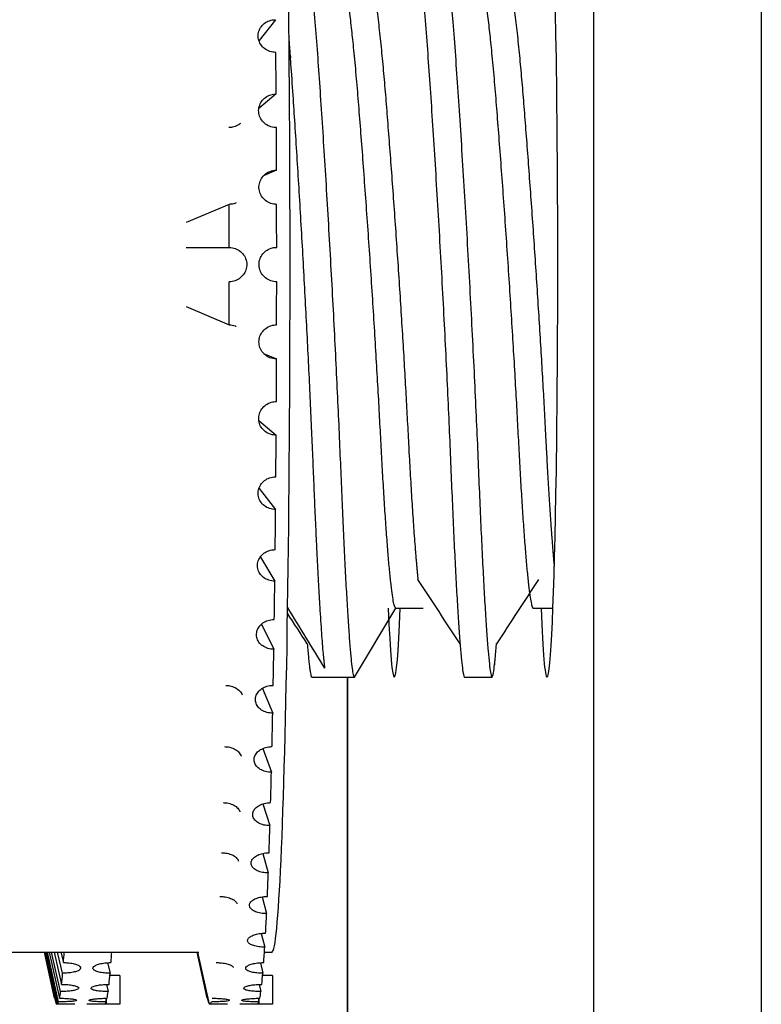
# Model space of a CAD drawing. Units: millimetres. Extents: x 2 to 584, y 10 to 410.
# Drawn here: x 289 to 294, y 254 to 261 of the extents above; entities that cross this region are included whole.
import ezdxf

# ---------------------------------------------------------------- set-up
doc = ezdxf.new("R2010")
doc.units = ezdxf.units.MM
for name, color, linetype in [('CAIXA_BASE_AMBIT', 7, 'Continuous'), ('CARGOL_M6X12_CC_', 7, 'Continuous'), ('Default', 7, 'Continuous'), ('VOLANDERA_SEGMEN', 7, 'Continuous')]:
    doc.layers.add(name, color=color, linetype=linetype)

# ---------------------------------------------------------------- blocks, each defined once
blk = doc.blocks.new('SE1')
at = {"layer": 'CAIXA_BASE_AMBIT', "color": 7}
for p, q in [((293.0088, 246.2275), (293.0088, 314.6778)), ((294.2266, 314.6778), (294.2266, 246.2275)), ((291.2169, 256.2394), (291.2169, 246.2275))]:
    blk.add_line(p, q, dxfattribs=at)
at = {"layer": 'CAIXA_BASE_AMBIT', "color": 7, "linetype": 'Continuous'}
blk.add_line((291.2162, 256.2394), (291.2162, 246.2275), dxfattribs=at)
for centre, major_axis, start_param, end_param in [((292.6681, 259.2394), (0, -3), 0, 3.141593), ((291.5575, 259.2394), (0, 3), 2.555907, 3.727278), ((292.6681, 259.2394), (0, -3), 5.6975, 6.283185)]:
    blk.add_ellipse(centre, major_axis=major_axis, ratio=0.026177, start_param=start_param, end_param=end_param, dxfattribs=at)
at = {"layer": 'CARGOL_M6X12_CC_', "color": 7, "linetype": 'Continuous'}
for p, q in [((291.2686, 256.2394), (291.5685, 256.7394)), ((291.5685, 256.7394), (291.7684, 256.7394)), ((292.5682, 256.7394), (292.7115, 256.7394)), ((290.9577, 256.2394), (291.0687, 256.2394)), ((291.0687, 256.2394), (291.2686, 256.2394)), ((292.0683, 256.2394), (292.2683, 256.2394)), ((285.1707, 254.2394), (290.1362, 254.2394)), ((290.6136, 254.2394), (290.6688, 254.2394))]:
    blk.add_line(p, q, dxfattribs=at)
for centre, radius, start, end in [((119.0097, 143.325), 206.7425, 33.18414, 33.338632), ((465.327, 143.325), 206.7425, 146.661368, 146.81586), ((-42.7444, 51.3149), 391.7159, 31.554509, 31.630596), ((117.8991, 143.325), 206.7425, 33.18414, 33.257434)]:
    blk.add_arc(centre, radius, start, end, dxfattribs=at)
blk.add_ellipse((290.6688, 259.2394), major_axis=(0, -5), ratio=0.026177, start_param=0, end_param=3.141593, dxfattribs=at)
for points, weights, knots in [([(291.2686, 256.2394), (291.2307, 256.2394), (291.17, 257.7394), (291.1094, 259.2394), (291.0034, 260.7394), (290.8974, 262.2394), (290.7688, 262.2394)], [1, 0.866025403784, 1, 0.866025403784, 1, 0.866025403784, 1], [0, 0, 0, 0.2782775, 0.2782775, 0.5565549, 0.5565549, 0.8348324, 0.8348324, 0.8348324]), ([(291.5389, 262.214), (291.554, 262.2394), (291.5685, 262.2394), (291.6972, 262.2394), (291.8031, 260.7394), (291.9091, 259.2394), (291.9697, 257.7394), (292.0304, 256.2394), (292.0683, 256.2394)], [0.970061715439, 0.982830503079, 1, 0.866025403784, 1, 0.866025403784, 1, 0.866025403784, 1], [0.04786409, 0.04786409, 0.04786409, 0.05, 0.05, 0.06666667, 0.06666667, 0.08333333, 0.08333333, 0.1, 0.1, 0.1]), ([(291.7981, 262.214), (291.9125, 262.0218), (292.0031, 260.7394), (292.109, 259.2394), (292.1697, 257.7394), (292.2303, 256.2394), (292.2683, 256.2394), (292.2818, 256.2394), (292.3009, 256.4823)], [0.970061715439, 0.883194900706, 1, 0.866025403784, 1, 0.866025403784, 1, 0.947834348934, 0.936292147806], [0.05213591, 0.05213591, 0.05213591, 0.06666667, 0.06666667, 0.08333333, 0.08333333, 0.1, 0.1, 0.1064895, 0.1064895, 0.1064895]), ([(291.5685, 256.7394), (291.523, 256.7394), (291.4586, 257.9894), (291.3942, 259.2394), (291.292, 260.4894), (291.2063, 261.5373), (291.1, 261.7129)], [1, 0.866025403784, 1, 0.866025403784, 1, 0.885206723626, 0.967129790095], [0, 0, 0, 0.1850363, 0.1850363, 0.3700726, 0.3700726, 0.5286171, 0.5286171, 0.5286171]), ([(291.2686, 261.7394), (291.3897, 261.7394), (291.4919, 260.4894), (291.5941, 259.2394), (291.6585, 257.9894), (291.6952, 257.2767), (291.73, 256.9478)], [1, 0.866025403784, 1, 0.866025403784, 1, 0.918943518454, 0.935967619141], [0.05, 0.05, 0.05, 0.06666667, 0.06666667, 0.08333333, 0.08333333, 0.0934169, 0.0934169, 0.0934169]), ([(292.0997, 261.7129), (292.206, 261.5373), (292.2916, 260.4894), (292.3938, 259.2394), (292.4582, 257.9894), (292.5227, 256.7394), (292.5682, 256.7394)], [0.967129790095, 0.885206723626, 1, 0.866025403784, 1, 0.866025403784, 1], [0.05238619, 0.05238619, 0.05238619, 0.06666667, 0.06666667, 0.08333333, 0.08333333, 0.1, 0.1, 0.1]), ([(292.2683, 261.7394), (292.3894, 261.7394), (292.4916, 260.4894), (292.5938, 259.2394), (292.6582, 257.9894), (292.6896, 257.379), (292.7204, 257.0426)], [1, 0.866025403784, 1, 0.866025403784, 1, 0.929758040186, 0.933170833704], [0.15, 0.15, 0.15, 0.16666667, 0.16666667, 0.18333333, 0.18333333, 0.19207155, 0.19207155, 0.19207155]), ([(291.0534, 256.3038), (291.017, 256.5796), (290.9701, 257.7394), (290.9095, 259.2394), (290.8035, 260.7394), (290.7978, 260.8193), (290.7919, 260.8961)], [0.956716761742, 0.893164603775, 1, 0.866025403784, 1, 0.991832395615, 0.984660648106], [0.0841773, 0.0841773, 0.0841773, 0.4155474, 0.4155474, 0.8310948, 0.8310948, 0.8564282, 0.8564282, 0.8564282])]:
    blk.add_rational_spline(points, weights, degree=2, knots=knots, dxfattribs=at)
blk.add_rational_spline([(290.9251, 256.4823), (290.9442, 256.2394), (290.9577, 256.2394)], [0.936292147806, 0.947834348934, 1], degree=2, dxfattribs=at)
at = {"layer": 'VOLANDERA_SEGMEN', "color": 7, "linetype": 'Continuous'}
for p, q in [((290.6945, 261.0205), (290.5745, 260.8686)), ((290.6986, 260.4801), (290.5733, 260.3736)), ((290.7013, 259.926), (290.6103, 259.8872)), ((290.3564, 259.6774), (290.0449, 259.5446)), ((290.0452, 259.3644), (290.3568, 259.3644)), ((290.0449, 258.9343), (290.3564, 258.8015)), ((290.6075, 258.5928), (290.7013, 258.5528)), ((290.5736, 258.105), (290.6986, 257.9988)), ((290.5747, 257.61), (290.6945, 257.4583)), ((290.5845, 257.1121), (290.6889, 256.9374)), ((290.5932, 256.6249), (290.6819, 256.4417)), ((290.6, 256.1566), (290.6736, 255.9766)), ((290.6029, 255.7187), (290.664, 255.5473)), ((290.6027, 255.3173), (290.6533, 255.1584)), ((290.6008, 254.9554), (290.6417, 254.8142)), ((290.5966, 254.6397), (290.6291, 254.5186)), ((290.5908, 254.374), (290.6158, 254.2746)), ((289.0874, 253.9029), (289.0142, 254.2394)), ((289.015, 254.2394), (289.0939, 253.8768)), ((289.1021, 253.8604), (289.0191, 254.2394)), ((289.0256, 254.2394), (289.1087, 253.8604)), ((289.1169, 253.8768), (289.036, 254.2394)), ((289.0483, 254.2394), (289.1234, 253.9029)), ((289.1315, 253.952), (289.0655, 254.2394)), ((289.0838, 254.2394), (289.1379, 254.0039)), ((289.1458, 254.0851), (289.1089, 254.2394)), ((289.1336, 254.2394), (289.152, 254.1623)), ((290.198, 253.9029), (290.1248, 254.2394)), ((290.1256, 254.2394), (290.2045, 253.8768)), ((290.2127, 253.8604), (290.1297, 254.2394)), ((289.4732, 254.1611), (289.4914, 254.0851)), ((290.5838, 254.1611), (290.602, 254.0851)), ((289.5615, 254.0689), (289.4899, 254.0689)), ((289.5615, 254.0689), (289.5615, 253.8604)), ((290.6721, 254.0689), (290.6005, 254.0689)), ((290.6721, 254.0689), (290.6721, 253.8604)), ((289.4652, 254.0034), (289.477, 253.952)), ((290.5758, 254.0034), (290.5876, 253.952)), ((289.4566, 253.9027), (289.4624, 253.8768)), ((289.4615, 253.9029), (289.4615, 253.8808)), ((290.5672, 253.9027), (290.573, 253.8768)), ((290.5721, 253.9029), (290.5721, 253.8808)), ((289.455, 253.8604), (289.455, 253.8612)), ((289.4615, 253.8604), (289.455, 253.8604)), ((289.4615, 253.8741), (289.4615, 253.8604)), ((289.5615, 253.8604), (289.4615, 253.8604)), ((290.5656, 253.8604), (290.5656, 253.8612)), ((290.5721, 253.8604), (290.5656, 253.8604)), ((290.5721, 253.8741), (290.5721, 253.8604)), ((290.6721, 253.8604), (290.5721, 253.8604))]:
    blk.add_line(p, q, dxfattribs=at)
for centre, radius, start, end in [((289.1064, 248.3057), 5.5547, 88.68953, 90.04351), ((289.4493, 248.3706), 5.4898, 89.94838, 91.31832), ((290.2169, 248.3057), 5.5547, 88.68953, 90.04351), ((290.5599, 248.3706), 5.4898, 89.94838, 91.31832)]:
    blk.add_arc(centre, radius, start, end, dxfattribs=at)
for centre, major_axis, start_param, end_param in [((290.5616, 259.2394), (0, 5.3805), -1.338123, -1.279871), ((290.5616, 259.2394), (0, 5.3805), -1.442842, -1.384591), ((290.216, 259.2394), (0, 5.3805), -1.547562, -1.489311), ((290.5616, 259.2394), (0, 5.3805), -1.547562, -1.489311), ((290.216, 259.2394), (0, -5.3805), 1.489311, 1.547562), ((290.5616, 259.2394), (0, -5.3805), 1.489311, 1.547562), ((290.5616, 259.2394), (0, -5.3805), 1.384591, 1.442842), ((290.5616, 259.2394), (0, -5.3805), 1.279871, 1.338123), ((290.5616, 259.2394), (0, -5.3805), 1.175152, 1.233403), ((290.5616, 259.2394), (0, -5.3805), 1.070432, 1.128683), ((290.5616, 259.2394), (0, -5.3805), 0.965712, 1.023963), ((290.5616, 259.2394), (0, -5.3805), 0.860992, 0.919244), ((290.5616, 259.2394), (0, -5.3805), 0.756273, 0.814524), ((290.5616, 259.2394), (0, -5.3805), 0.651553, 0.709804), ((290.5616, 259.2394), (0, -5.3805), 0.546833, 0.605084), ((290.5616, 259.2394), (0, -5.3805), 0.442113, 0.500365), ((289.1054, 259.2394), (0, -5.3805), 0.337393, 0.378315), ((289.451, 259.2394), (0, -5.3805), 0.337393, 0.378315), ((290.5616, 259.2394), (0, -5.3805), 0.337393, 0.395645), ((289.1054, 259.2394), (0, -5.3805), 0.232674, 0.290925), ((289.451, 259.2394), (0, -5.3805), 0.232674, 0.290925), ((290.5616, 259.2394), (0, -5.3805), 0.232674, 0.290925), ((289.1054, 259.2394), (0, -5.3805), 0.127954, 0.186205), ((289.451, 259.2394), (0, -5.3805), 0.127954, 0.186205), ((290.5616, 259.2394), (0, -5.3805), 0.127954, 0.186205), ((289.1054, 259.2394), (0, -5.3805), -0.081486, -0.023234), ((289.1054, 259.2394), (0, -5.3805), 0.023234, 0.081486), ((289.451, 259.2394), (0, -5.3805), 0.023234, 0.081486), ((290.216, 259.2394), (0, -5.3805), -0.081486, -0.023234), ((290.216, 259.2394), (0, -5.3805), 0.023234, 0.081486), ((290.5616, 259.2394), (0, -5.3805), 0.023234, 0.081486)]:
    blk.add_ellipse(centre, major_axis=major_axis, ratio=0.026177, start_param=start_param, end_param=end_param, dxfattribs=at)
for points, knots in [([(290.6965, 260.7827), (290.6964, 260.7827), (290.6963, 260.7827), (290.6962, 260.7827), (290.6816, 260.7827), (290.6669, 260.7851), (290.6531, 260.7897), (290.6394, 260.7943), (290.6262, 260.8012), (290.6148, 260.81), (290.6036, 260.8186), (290.5937, 260.8292), (290.5862, 260.8409), (290.5788, 260.8523), (290.5733, 260.8652), (290.5703, 260.8783), (290.5674, 260.8912), (290.5668, 260.9047), (290.5685, 260.9177), (290.5703, 260.9307), (290.5744, 260.9435), (290.5805, 260.9551), (290.5867, 260.9667), (290.595, 260.9775), (290.6048, 260.9865), (290.6148, 260.9957), (290.6266, 261.0034), (290.6392, 261.009), (290.652, 261.0147), (290.6661, 261.0184), (290.6803, 261.0198), (290.685, 261.0203), (290.6897, 261.0205), (290.6945, 261.0205)], [0, 0, 0, 0, 0.000796, 0.000796, 0.000796, 0.11102, 0.11102, 0.11102, 0.221333, 0.221333, 0.221333, 0.33023, 0.33023, 0.33023, 0.436863, 0.436863, 0.436863, 0.54172, 0.54172, 0.54172, 0.645815, 0.645815, 0.645815, 0.750313, 0.750313, 0.750313, 0.856256, 0.856256, 0.856256, 0.964303, 0.964303, 0.964303, 1, 1, 1, 1]), ([(290.7, 260.2355), (290.6979, 260.2355), (290.6957, 260.2356), (290.6936, 260.2357), (290.679, 260.2363), (290.6642, 260.2395), (290.6506, 260.2449), (290.6371, 260.2503), (290.6243, 260.2581), (290.6134, 260.2676), (290.6027, 260.277), (290.5935, 260.2883), (290.5866, 260.3006), (290.5799, 260.3127), (290.5752, 260.3261), (290.5729, 260.3397), (290.5708, 260.353), (290.5709, 260.3669), (290.5734, 260.3802), (290.5758, 260.3934), (290.5806, 260.4063), (290.5874, 260.4179), (290.5942, 260.4296), (290.6031, 260.4403), (290.6135, 260.4492), (290.624, 260.4582), (290.6362, 260.4655), (290.6491, 260.4707), (290.6623, 260.4759), (290.6766, 260.4791), (290.6909, 260.4798), (290.6935, 260.48), (290.696, 260.4801), (290.6986, 260.4801)], [0, 0, 0, 0, 0.015911, 0.015911, 0.015911, 0.127161, 0.127161, 0.127161, 0.237713, 0.237713, 0.237713, 0.346285, 0.346285, 0.346285, 0.452611, 0.452611, 0.452611, 0.55729, 0.55729, 0.55729, 0.66138, 0.66138, 0.66138, 0.766042, 0.766042, 0.766042, 0.872279, 0.872279, 0.872279, 0.980667, 0.980667, 0.980667, 1, 1, 1, 1]), ([(290.4386, 260.2662), (290.4357, 260.2637), (290.4326, 260.2613), (290.4295, 260.2591), (290.4179, 260.251), (290.4048, 260.2448), (290.3913, 260.2408), (290.3794, 260.2373), (290.3668, 260.2355), (290.3544, 260.2355)], [0.7685453, 0.7685453, 0.7685453, 0.7685453, 0.7980032, 0.7980032, 0.7980032, 0.9056893, 0.9056893, 0.9056893, 1, 1, 1, 1]), ([(290.7019, 259.6774), (290.6988, 259.6774), (290.6956, 259.6775), (290.6924, 259.6777), (290.6778, 259.6787), (290.6631, 259.6823), (290.6497, 259.6881), (290.6363, 259.6939), (290.6238, 259.7021), (290.6132, 259.712), (290.6027, 259.7218), (290.5938, 259.7335), (290.5873, 259.7461), (290.5809, 259.7586), (290.5766, 259.7723), (290.5748, 259.7861), (290.5729, 259.7997), (290.5735, 259.8138), (290.5763, 259.8272), (290.5791, 259.8405), (290.5843, 259.8536), (290.5914, 259.8653), (290.5985, 259.877), (290.6077, 259.8877), (290.6183, 259.8965), (290.629, 259.9054), (290.6415, 259.9126), (290.6546, 259.9175), (290.6679, 259.9226), (290.6823, 259.9255), (290.6967, 259.9259), (290.6982, 259.926), (290.6997, 259.926), (290.7013, 259.926)], [0, 0, 0, 0, 0.023845, 0.023845, 0.023845, 0.135104, 0.135104, 0.135104, 0.245544, 0.245544, 0.245544, 0.353951, 0.353951, 0.353951, 0.46013, 0.46013, 0.46013, 0.564728, 0.564728, 0.564728, 0.668819, 0.668819, 0.668819, 0.773563, 0.773563, 0.773563, 0.879941, 0.879941, 0.879941, 0.988486, 0.988486, 0.988486, 1, 1, 1, 1]), ([(290.4073, 259.6878), (290.4017, 259.6854), (290.396, 259.6835), (290.3903, 259.6819), (290.3793, 259.6789), (290.3678, 259.6774), (290.3564, 259.6774)], [0.8680961, 0.8680961, 0.8680961, 0.8680961, 0.9134931, 0.9134931, 0.9134931, 1, 1, 1, 1]), ([(290.3568, 259.3644), (290.3609, 259.3644), (290.365, 259.3642), (290.3691, 259.3638), (290.3836, 259.3624), (290.3981, 259.3585), (290.4114, 259.3523), (290.4247, 259.3462), (290.4371, 259.3377), (290.4476, 259.3274), (290.4578, 259.3173), (290.4665, 259.3052), (290.4727, 259.2923), (290.4788, 259.2796), (290.4827, 259.2657), (290.4842, 259.2518), (290.4855, 259.2381), (290.4846, 259.2241), (290.4814, 259.2108), (290.4782, 259.1976), (290.4726, 259.1847), (290.4653, 259.1733), (290.4578, 259.1617), (290.4483, 259.1512), (290.4375, 259.1426), (290.4265, 259.1338), (290.4138, 259.1268), (290.4005, 259.122), (290.3868, 259.1172), (290.3722, 259.1146), (290.3577, 259.1144), (290.3574, 259.1144), (290.3571, 259.1144), (290.3568, 259.1144)], [0, 0, 0, 0, 0.030831, 0.030831, 0.030831, 0.141918, 0.141918, 0.141918, 0.253106, 0.253106, 0.253106, 0.362511, 0.362511, 0.362511, 0.468977, 0.468977, 0.468977, 0.572923, 0.572923, 0.572923, 0.67612, 0.67612, 0.67612, 0.780643, 0.780643, 0.780643, 0.887834, 0.887834, 0.887834, 0.997708, 0.997708, 0.997708, 1, 1, 1, 1]), ([(290.7024, 259.1144), (290.688, 259.1144), (290.6735, 259.1168), (290.6599, 259.1214), (290.6461, 259.1261), (290.6329, 259.1333), (290.6215, 259.1424), (290.6103, 259.1514), (290.6004, 259.1624), (290.5929, 259.1746), (290.5855, 259.1866), (290.5801, 259.2), (290.5772, 259.2138), (290.5754, 259.2222), (290.5745, 259.2308), (290.5745, 259.2394), (290.5745, 259.2532), (290.5769, 259.2672), (290.5814, 259.2802), (290.586, 259.2932), (290.5929, 259.3056), (290.6015, 259.3164), (290.6101, 259.3272), (290.6207, 259.3368), (290.6324, 259.3442), (290.6444, 259.3518), (290.6577, 259.3575), (290.6715, 259.3608), (290.6815, 259.3632), (290.692, 259.3644), (290.7024, 259.3644)], [0, 0, 0, 0, 0.108906, 0.108906, 0.108906, 0.219688, 0.219688, 0.219688, 0.328636, 0.328636, 0.328636, 0.435314, 0.435314, 0.435314, 0.499875, 0.499875, 0.499875, 0.604425, 0.604425, 0.604425, 0.708925, 0.708925, 0.708925, 0.814215, 0.814215, 0.814215, 0.921417, 0.921417, 0.921417, 1, 1, 1, 1]), ([(290.3564, 258.8015), (290.3569, 258.8015), (290.3574, 258.8015), (290.3579, 258.8015), (290.3725, 258.8013), (290.3872, 258.7986), (290.4009, 258.7936), (290.403, 258.7928), (290.4051, 258.792), (290.4072, 258.7911)], [0, 0, 0, 0, 0.0037863, 0.0037863, 0.0037863, 0.1146059, 0.1146059, 0.1146059, 0.1316855, 0.1316855, 0.1316855, 0.1316855]), ([(290.7013, 258.5528), (290.696, 258.5528), (290.6908, 258.5531), (290.6856, 258.5537), (290.671, 258.5555), (290.6566, 258.5597), (290.6435, 258.5661), (290.6305, 258.5725), (290.6184, 258.5812), (290.6083, 258.5916), (290.5985, 258.6018), (290.5903, 258.6138), (290.5844, 258.6267), (290.5787, 258.6394), (290.5752, 258.6532), (290.5741, 258.667), (290.573, 258.6807), (290.5743, 258.6947), (290.5778, 258.708), (290.5813, 258.7212), (290.5872, 258.734), (290.5948, 258.7454), (290.6026, 258.7568), (290.6124, 258.7671), (290.6234, 258.7755), (290.6347, 258.7839), (290.6475, 258.7906), (290.6609, 258.795), (290.674, 258.7993), (290.6881, 258.8015), (290.7019, 258.8015)], [0, 0, 0, 0, 0.039464, 0.039464, 0.039464, 0.150697, 0.150697, 0.150697, 0.260888, 0.260888, 0.260888, 0.368956, 0.368956, 0.368956, 0.474846, 0.474846, 0.474846, 0.579288, 0.579288, 0.579288, 0.683388, 0.683388, 0.683388, 0.788295, 0.788295, 0.788295, 0.894945, 0.894945, 0.894945, 1, 1, 1, 1]), ([(290.6986, 257.9988), (290.6923, 257.9988), (290.686, 257.9992), (290.6798, 258.0001), (290.6653, 258.0021), (290.651, 258.0066), (290.638, 258.0132), (290.6252, 258.0198), (290.6134, 258.0286), (290.6037, 258.039), (290.5941, 258.0493), (290.5863, 258.0613), (290.5808, 258.0741), (290.5755, 258.0866), (290.5723, 258.1003), (290.5716, 258.1139), (290.5708, 258.1273), (290.5725, 258.1411), (290.5764, 258.1541), (290.5802, 258.167), (290.5864, 258.1795), (290.5944, 258.1905), (290.6025, 258.2016), (290.6126, 258.2115), (290.6238, 258.2194), (290.6353, 258.2275), (290.6483, 258.2338), (290.6618, 258.2378), (290.6741, 258.2415), (290.6871, 258.2434), (290.7, 258.2433)], [0, 0, 0, 0, 0.04747, 0.04747, 0.04747, 0.158675, 0.158675, 0.158675, 0.268729, 0.268729, 0.268729, 0.376622, 0.376622, 0.376622, 0.482369, 0.482369, 0.482369, 0.586741, 0.586741, 0.586741, 0.690853, 0.690853, 0.690853, 0.79585, 0.79585, 0.79585, 0.902641, 0.902641, 0.902641, 1, 1, 1, 1]), ([(290.6945, 257.4583), (290.6944, 257.4583), (290.6943, 257.4583), (290.6941, 257.4583), (290.6796, 257.4583), (290.6649, 257.4607), (290.6512, 257.4652), (290.6375, 257.4697), (290.6245, 257.4766), (290.6133, 257.4852), (290.6022, 257.4937), (290.5925, 257.5042), (290.5851, 257.5158), (290.5779, 257.5272), (290.5727, 257.5399), (290.5699, 257.553), (290.5672, 257.5659), (290.5668, 257.5794), (290.5688, 257.5924), (290.5708, 257.6054), (290.5751, 257.6183), (290.5814, 257.6299), (290.5878, 257.6417), (290.5963, 257.6525), (290.6063, 257.6617), (290.6164, 257.671), (290.6283, 257.6788), (290.641, 257.6844), (290.654, 257.6902), (290.6681, 257.6939), (290.6823, 257.6954), (290.687, 257.6959), (290.6918, 257.6961), (290.6965, 257.6961)], [0, 0, 0, 0, 0.000796, 0.000796, 0.000796, 0.11102, 0.11102, 0.11102, 0.221333, 0.221333, 0.221333, 0.33023, 0.33023, 0.33023, 0.436863, 0.436863, 0.436863, 0.54172, 0.54172, 0.54172, 0.645815, 0.645815, 0.645815, 0.750313, 0.750313, 0.750313, 0.856256, 0.856256, 0.856256, 0.964303, 0.964303, 0.964303, 1, 1, 1, 1]), ([(290.6889, 256.9374), (290.6888, 256.9374), (290.6887, 256.9374), (290.6885, 256.9374), (290.674, 256.9374), (290.6593, 256.9396), (290.6456, 256.944), (290.632, 256.9483), (290.619, 256.9549), (290.6077, 256.9631), (290.5967, 256.9713), (290.587, 256.9814), (290.5797, 256.9925), (290.5725, 257.0034), (290.5673, 257.0156), (290.5646, 257.0282), (290.5619, 257.0405), (290.5616, 257.0535), (290.5636, 257.0661), (290.5656, 257.0785), (290.5699, 257.0909), (290.5763, 257.1021), (290.5826, 257.1134), (290.5912, 257.1238), (290.6012, 257.1327), (290.6114, 257.1416), (290.6233, 257.1491), (290.636, 257.1545), (290.649, 257.1601), (290.6631, 257.1637), (290.6773, 257.1651), (290.682, 257.1656), (290.6868, 257.1658), (290.6915, 257.1658)], [0, 0, 0, 0, 0.000796, 0.000796, 0.000796, 0.11102, 0.11102, 0.11102, 0.221333, 0.221333, 0.221333, 0.33023, 0.33023, 0.33023, 0.436863, 0.436863, 0.436863, 0.54172, 0.54172, 0.54172, 0.645815, 0.645815, 0.645815, 0.750313, 0.750313, 0.750313, 0.856256, 0.856256, 0.856256, 0.964303, 0.964303, 0.964303, 1, 1, 1, 1]), ([(290.6819, 256.4417), (290.6818, 256.4417), (290.6817, 256.4417), (290.6815, 256.4417), (290.667, 256.4417), (290.6523, 256.4438), (290.6387, 256.4479), (290.625, 256.452), (290.612, 256.4582), (290.6008, 256.466), (290.5898, 256.4737), (290.5801, 256.4832), (290.5728, 256.4938), (290.5657, 256.5041), (290.5605, 256.5157), (290.5578, 256.5276), (290.5552, 256.5393), (290.5549, 256.5516), (290.5569, 256.5635), (290.5589, 256.5753), (290.5633, 256.587), (290.5697, 256.5977), (290.5761, 256.6084), (290.5847, 256.6183), (290.5947, 256.6267), (290.6049, 256.6352), (290.6169, 256.6423), (290.6296, 256.6475), (290.6426, 256.6528), (290.6568, 256.6562), (290.6709, 256.6575), (290.6757, 256.658), (290.6804, 256.6582), (290.6851, 256.6582)], [0, 0, 0, 0, 0.000796, 0.000796, 0.000796, 0.11102, 0.11102, 0.11102, 0.221333, 0.221333, 0.221333, 0.33023, 0.33023, 0.33023, 0.436863, 0.436863, 0.436863, 0.54172, 0.54172, 0.54172, 0.645815, 0.645815, 0.645815, 0.750313, 0.750313, 0.750313, 0.856256, 0.856256, 0.856256, 0.964303, 0.964303, 0.964303, 1, 1, 1, 1]), ([(290.3318, 256.1788), (290.3417, 256.1788), (290.3515, 256.1779), (290.3611, 256.1761), (290.3753, 256.1733), (290.3891, 256.1685), (290.4014, 256.1621), (290.4135, 256.1557), (290.4245, 256.1474), (290.4332, 256.138), (290.4412, 256.1294), (290.4475, 256.1196), (290.4517, 256.1094)], [0, 0, 0, 0, 0.0745164, 0.0745164, 0.0745164, 0.1858847, 0.1858847, 0.1858847, 0.2966056, 0.2966056, 0.2966056, 0.3974959, 0.3974959, 0.3974959, 0.3974959]), ([(290.6736, 255.9766), (290.6734, 255.9766), (290.6733, 255.9766), (290.6732, 255.9766), (290.6587, 255.9766), (290.644, 255.9786), (290.6304, 255.9824), (290.6167, 255.9862), (290.6037, 255.992), (290.5926, 255.9993), (290.5815, 256.0064), (290.5719, 256.0153), (290.5647, 256.0251), (290.5575, 256.0348), (290.5524, 256.0456), (290.5498, 256.0567), (290.5471, 256.0676), (290.5469, 256.0791), (290.5489, 256.0902), (290.551, 256.1013), (290.5554, 256.1122), (290.5618, 256.1222), (290.5683, 256.1322), (290.5769, 256.1415), (290.5869, 256.1494), (290.5971, 256.1573), (290.6091, 256.164), (290.6218, 256.1688), (290.6348, 256.1738), (290.649, 256.177), (290.6632, 256.1782), (290.6679, 256.1787), (290.6727, 256.1789), (290.6774, 256.1788)], [0, 0, 0, 0, 0.000796, 0.000796, 0.000796, 0.11102, 0.11102, 0.11102, 0.221333, 0.221333, 0.221333, 0.33023, 0.33023, 0.33023, 0.436863, 0.436863, 0.436863, 0.54172, 0.54172, 0.54172, 0.645815, 0.645815, 0.645815, 0.750313, 0.750313, 0.750313, 0.856256, 0.856256, 0.856256, 0.964303, 0.964303, 0.964303, 1, 1, 1, 1]), ([(290.3228, 255.7331), (290.3327, 255.733), (290.3425, 255.7322), (290.3521, 255.7305), (290.3663, 255.728), (290.3801, 255.7236), (290.3923, 255.7176), (290.4045, 255.7117), (290.4154, 255.7041), (290.4241, 255.6954), (290.4326, 255.6869), (290.4393, 255.6771), (290.4434, 255.667), (290.4438, 255.666), (290.4442, 255.6651), (290.4445, 255.6641)], [0, 0, 0, 0, 0.0745164, 0.0745164, 0.0745164, 0.1858847, 0.1858847, 0.1858847, 0.2966056, 0.2966056, 0.2966056, 0.4049379, 0.4049379, 0.4049379, 0.4151513, 0.4151513, 0.4151513, 0.4151513]), ([(290.664, 255.5473), (290.6639, 255.5473), (290.6638, 255.5473), (290.6637, 255.5473), (290.6492, 255.5473), (290.6345, 255.5491), (290.6208, 255.5526), (290.6072, 255.5561), (290.5942, 255.5613), (290.5831, 255.568), (290.5721, 255.5746), (290.5625, 255.5827), (290.5552, 255.5917), (290.5481, 255.6006), (290.543, 255.6105), (290.5404, 255.6207), (290.5378, 255.6307), (290.5376, 255.6412), (290.5397, 255.6515), (290.5418, 255.6616), (290.5462, 255.6717), (290.5527, 255.6809), (290.5591, 255.6901), (290.5678, 255.6986), (290.5778, 255.7059), (290.5881, 255.7132), (290.6, 255.7193), (290.6128, 255.7238), (290.6258, 255.7284), (290.64, 255.7314), (290.6542, 255.7325), (290.6589, 255.7329), (290.6637, 255.7331), (290.6684, 255.7331)], [0, 0, 0, 0, 0.000796, 0.000796, 0.000796, 0.11102, 0.11102, 0.11102, 0.221333, 0.221333, 0.221333, 0.33023, 0.33023, 0.33023, 0.436863, 0.436863, 0.436863, 0.54172, 0.54172, 0.54172, 0.645815, 0.645815, 0.645815, 0.750313, 0.750313, 0.750313, 0.856256, 0.856256, 0.856256, 0.964303, 0.964303, 0.964303, 1, 1, 1, 1]), ([(290.3126, 255.3257), (290.3225, 255.3257), (290.3323, 255.3249), (290.3419, 255.3234), (290.3561, 255.3211), (290.3699, 255.3171), (290.3821, 255.3117), (290.3942, 255.3063), (290.4051, 255.2995), (290.4138, 255.2916), (290.4223, 255.284), (290.429, 255.2752), (290.4331, 255.266), (290.434, 255.2639), (290.4348, 255.2618), (290.4355, 255.2597)], [0, 0, 0, 0, 0.0745164, 0.0745164, 0.0745164, 0.1858847, 0.1858847, 0.1858847, 0.2966056, 0.2966056, 0.2966056, 0.4049379, 0.4049379, 0.4049379, 0.4295868, 0.4295868, 0.4295868, 0.4295868]), ([(290.6533, 255.1584), (290.6532, 255.1584), (290.6531, 255.1584), (290.653, 255.1584), (290.6385, 255.1584), (290.6238, 255.16), (290.6102, 255.1631), (290.5966, 255.1663), (290.5836, 255.171), (290.5725, 255.177), (290.5615, 255.1829), (290.5519, 255.1902), (290.5447, 255.1983), (290.5376, 255.2062), (290.5325, 255.2151), (290.5299, 255.2243), (290.5274, 255.2333), (290.5272, 255.2428), (290.5293, 255.252), (290.5314, 255.2611), (290.5359, 255.2702), (290.5423, 255.2785), (290.5488, 255.2868), (290.5575, 255.2946), (290.5676, 255.3011), (290.5778, 255.3077), (290.5898, 255.3133), (290.6026, 255.3173), (290.6156, 255.3215), (290.6298, 255.3241), (290.644, 255.3252), (290.6487, 255.3255), (290.6535, 255.3257), (290.6582, 255.3257)], [0, 0, 0, 0, 0.000796, 0.000796, 0.000796, 0.11102, 0.11102, 0.11102, 0.221333, 0.221333, 0.221333, 0.33023, 0.33023, 0.33023, 0.436863, 0.436863, 0.436863, 0.54172, 0.54172, 0.54172, 0.645815, 0.645815, 0.645815, 0.750313, 0.750313, 0.750313, 0.856256, 0.856256, 0.856256, 0.964303, 0.964303, 0.964303, 1, 1, 1, 1]), ([(290.3014, 254.9612), (290.3112, 254.9612), (290.3211, 254.9605), (290.3306, 254.9591), (290.3448, 254.9571), (290.3586, 254.9536), (290.3708, 254.9488), (290.3829, 254.9441), (290.3938, 254.938), (290.4025, 254.9311), (290.411, 254.9244), (290.4176, 254.9166), (290.4217, 254.9086), (290.423, 254.9058), (290.4242, 254.903), (290.425, 254.9002)], [0, 0, 0, 0, 0.0745164, 0.0745164, 0.0745164, 0.1858847, 0.1858847, 0.1858847, 0.2966056, 0.2966056, 0.2966056, 0.4049379, 0.4049379, 0.4049379, 0.4417756, 0.4417756, 0.4417756, 0.4417756]), ([(290.6417, 254.8142), (290.6416, 254.8142), (290.6415, 254.8142), (290.6414, 254.8142), (290.6268, 254.8142), (290.6122, 254.8157), (290.5985, 254.8184), (290.5849, 254.8211), (290.572, 254.8253), (290.5609, 254.8305), (290.5499, 254.8356), (290.5403, 254.842), (290.5331, 254.8491), (290.5261, 254.856), (290.521, 254.8639), (290.5184, 254.8719), (290.5159, 254.8798), (290.5157, 254.8882), (290.5179, 254.8962), (290.52, 254.9043), (290.5245, 254.9123), (290.531, 254.9196), (290.5375, 254.9269), (290.5462, 254.9337), (290.5563, 254.9395), (290.5665, 254.9453), (290.5786, 254.9502), (290.5913, 254.9538), (290.6044, 254.9575), (290.6186, 254.9598), (290.6328, 254.9607), (290.6375, 254.961), (290.6422, 254.9612), (290.647, 254.9612)], [0, 0, 0, 0, 0.000796, 0.000796, 0.000796, 0.11102, 0.11102, 0.11102, 0.221333, 0.221333, 0.221333, 0.33023, 0.33023, 0.33023, 0.436863, 0.436863, 0.436863, 0.54172, 0.54172, 0.54172, 0.645815, 0.645815, 0.645815, 0.750313, 0.750313, 0.750313, 0.856256, 0.856256, 0.856256, 0.964303, 0.964303, 0.964303, 1, 1, 1, 1]), ([(290.2892, 254.6436), (290.2991, 254.6436), (290.3089, 254.643), (290.3184, 254.6418), (290.3327, 254.6401), (290.3464, 254.6371), (290.3586, 254.633), (290.3707, 254.6289), (290.3816, 254.6237), (290.3903, 254.6178), (290.3987, 254.6121), (290.4053, 254.6054), (290.4094, 254.5986), (290.4111, 254.5956), (290.4124, 254.5925), (290.4133, 254.5893)], [0, 0, 0, 0, 0.0745164, 0.0745164, 0.0745164, 0.1858847, 0.1858847, 0.1858847, 0.2966056, 0.2966056, 0.2966056, 0.4049379, 0.4049379, 0.4049379, 0.4523276, 0.4523276, 0.4523276, 0.4523276]), ([(290.6291, 254.5186), (290.629, 254.5186), (290.6289, 254.5186), (290.6288, 254.5186), (290.6143, 254.5186), (290.5996, 254.5198), (290.586, 254.5221), (290.5724, 254.5244), (290.5595, 254.5279), (290.5483, 254.5323), (290.5374, 254.5366), (290.5279, 254.542), (290.5207, 254.548), (290.5136, 254.5539), (290.5086, 254.5605), (290.506, 254.5674), (290.5035, 254.5741), (290.5034, 254.5812), (290.5055, 254.5881), (290.5077, 254.5949), (290.5122, 254.6017), (290.5187, 254.608), (290.5252, 254.6142), (290.5339, 254.62), (290.5441, 254.625), (290.5543, 254.63), (290.5664, 254.6342), (290.5791, 254.6372), (290.5922, 254.6404), (290.6064, 254.6424), (290.6206, 254.6432), (290.6253, 254.6434), (290.6301, 254.6436), (290.6348, 254.6436)], [0, 0, 0, 0, 0.000796, 0.000796, 0.000796, 0.11102, 0.11102, 0.11102, 0.221333, 0.221333, 0.221333, 0.33023, 0.33023, 0.33023, 0.436863, 0.436863, 0.436863, 0.54172, 0.54172, 0.54172, 0.645815, 0.645815, 0.645815, 0.750313, 0.750313, 0.750313, 0.856256, 0.856256, 0.856256, 0.964303, 0.964303, 0.964303, 1, 1, 1, 1]), ([(290.6158, 254.2746), (290.6157, 254.2746), (290.6156, 254.2746), (290.6155, 254.2746), (290.601, 254.2746), (290.5863, 254.2756), (290.5727, 254.2774), (290.5591, 254.2793), (290.5462, 254.2821), (290.5351, 254.2856), (290.5241, 254.2892), (290.5146, 254.2935), (290.5075, 254.2984), (290.5004, 254.3031), (290.4954, 254.3085), (290.4929, 254.314), (290.4904, 254.3195), (290.4902, 254.3252), (290.4924, 254.3309), (290.4946, 254.3364), (290.4991, 254.342), (290.5056, 254.3471), (290.5122, 254.3522), (290.5209, 254.357), (290.531, 254.361), (290.5413, 254.3651), (290.5534, 254.3686), (290.5662, 254.3711), (290.5792, 254.3737), (290.5934, 254.3753), (290.6076, 254.376), (290.6123, 254.3762), (290.6171, 254.3763), (290.6218, 254.3763)], [0, 0, 0, 0, 0.000796, 0.000796, 0.000796, 0.11102, 0.11102, 0.11102, 0.221333, 0.221333, 0.221333, 0.33023, 0.33023, 0.33023, 0.436863, 0.436863, 0.436863, 0.54172, 0.54172, 0.54172, 0.645815, 0.645815, 0.645815, 0.750313, 0.750313, 0.750313, 0.856256, 0.856256, 0.856256, 0.964303, 0.964303, 0.964303, 1, 1, 1, 1]), ([(289.152, 254.1623), (289.1619, 254.1623), (289.1717, 254.1619), (289.1812, 254.1612), (289.1954, 254.1601), (289.2092, 254.1582), (289.2214, 254.1556), (289.2335, 254.153), (289.2443, 254.1497), (289.2529, 254.146), (289.2614, 254.1424), (289.2679, 254.1382), (289.2719, 254.1339), (289.2759, 254.1298), (289.2775, 254.1254), (289.2767, 254.1211), (289.2759, 254.1169), (289.2728, 254.1127), (289.2675, 254.1089), (289.2623, 254.105), (289.2548, 254.1015), (289.2458, 254.0984), (289.2366, 254.0952), (289.2255, 254.0925), (289.2134, 254.0905), (289.201, 254.0883), (289.1872, 254.0868), (289.1732, 254.0859), (289.1642, 254.0853), (289.155, 254.0851), (289.1458, 254.0851)], [0, 0, 0, 0, 0.074516, 0.074516, 0.074516, 0.185885, 0.185885, 0.185885, 0.296606, 0.296606, 0.296606, 0.404938, 0.404938, 0.404938, 0.510292, 0.510292, 0.510292, 0.61371, 0.61371, 0.61371, 0.717222, 0.717222, 0.717222, 0.822719, 0.822719, 0.822719, 0.931063, 0.931063, 0.931063, 1, 1, 1, 1]), ([(289.4914, 254.0851), (289.4913, 254.0851), (289.4912, 254.0851), (289.491, 254.0851), (289.4765, 254.0851), (289.4618, 254.0858), (289.4483, 254.0871), (289.4346, 254.0885), (289.4217, 254.0906), (289.4106, 254.0933), (289.3997, 254.0959), (289.3902, 254.0992), (289.383, 254.1028), (289.376, 254.1064), (289.371, 254.1104), (289.3685, 254.1146), (289.366, 254.1188), (289.3659, 254.1231), (289.3681, 254.1274), (289.3703, 254.1317), (289.3748, 254.1359), (289.3813, 254.1398), (289.3879, 254.1437), (289.3966, 254.1474), (289.4068, 254.1505), (289.4171, 254.1537), (289.4291, 254.1563), (289.4419, 254.1583), (289.455, 254.1603), (289.4692, 254.1616), (289.4834, 254.1621), (289.4881, 254.1622), (289.4929, 254.1623), (289.4976, 254.1623)], [0, 0, 0, 0, 0.000796, 0.000796, 0.000796, 0.11102, 0.11102, 0.11102, 0.221333, 0.221333, 0.221333, 0.33023, 0.33023, 0.33023, 0.436863, 0.436863, 0.436863, 0.54172, 0.54172, 0.54172, 0.645815, 0.645815, 0.645815, 0.750313, 0.750313, 0.750313, 0.856256, 0.856256, 0.856256, 0.964303, 0.964303, 0.964303, 1, 1, 1, 1]), ([(290.2626, 254.1623), (290.2724, 254.1623), (290.2823, 254.1619), (290.2918, 254.1612), (290.306, 254.1601), (290.3198, 254.1582), (290.332, 254.1556), (290.344, 254.153), (290.3549, 254.1497), (290.3635, 254.146), (290.372, 254.1424), (290.3785, 254.1382), (290.3825, 254.1339), (290.385, 254.1314), (290.3865, 254.1287), (290.3872, 254.126)], [0, 0, 0, 0, 0.0745164, 0.0745164, 0.0745164, 0.1858847, 0.1858847, 0.1858847, 0.2966056, 0.2966056, 0.2966056, 0.4049379, 0.4049379, 0.4049379, 0.4701576, 0.4701576, 0.4701576, 0.4701576]), ([(290.602, 254.0851), (290.6019, 254.0851), (290.6017, 254.0851), (290.6016, 254.0851), (290.5871, 254.0851), (290.5724, 254.0858), (290.5588, 254.0871), (290.5452, 254.0885), (290.5323, 254.0906), (290.5212, 254.0933), (290.5103, 254.0959), (290.5008, 254.0992), (290.4936, 254.1028), (290.4866, 254.1064), (290.4816, 254.1104), (290.4791, 254.1146), (290.4766, 254.1188), (290.4765, 254.1231), (290.4787, 254.1274), (290.4808, 254.1317), (290.4854, 254.1359), (290.4919, 254.1398), (290.4985, 254.1437), (290.5072, 254.1474), (290.5174, 254.1505), (290.5277, 254.1537), (290.5397, 254.1563), (290.5525, 254.1583), (290.5656, 254.1603), (290.5798, 254.1616), (290.594, 254.1621), (290.5987, 254.1622), (290.6035, 254.1623), (290.6082, 254.1623)], [0, 0, 0, 0, 0.000796, 0.000796, 0.000796, 0.11102, 0.11102, 0.11102, 0.221333, 0.221333, 0.221333, 0.33023, 0.33023, 0.33023, 0.436863, 0.436863, 0.436863, 0.54172, 0.54172, 0.54172, 0.645815, 0.645815, 0.645815, 0.750313, 0.750313, 0.750313, 0.856256, 0.856256, 0.856256, 0.964303, 0.964303, 0.964303, 1, 1, 1, 1]), ([(289.1379, 254.0039), (289.1499, 254.0039), (289.162, 254.0035), (289.1734, 254.0028), (289.1874, 254.0019), (289.2009, 254.0004), (289.2126, 253.9984), (289.2242, 253.9965), (289.2345, 253.9941), (289.2425, 253.9915), (289.2502, 253.9889), (289.2561, 253.9861), (289.2594, 253.9831), (289.2613, 253.9813), (289.2625, 253.9795), (289.2626, 253.9777), (289.2629, 253.9749), (289.2609, 253.972), (289.2566, 253.9694), (289.2523, 253.9667), (289.2458, 253.9642), (289.2375, 253.9621), (289.2291, 253.9599), (289.2187, 253.958), (289.2073, 253.9565), (289.1955, 253.9549), (289.1822, 253.9537), (289.1685, 253.953), (289.1565, 253.9523), (289.1439, 253.952), (289.1315, 253.952)], [0, 0, 0, 0, 0.09114, 0.09114, 0.09114, 0.202517, 0.202517, 0.202517, 0.312958, 0.312958, 0.312958, 0.420825, 0.420825, 0.420825, 0.485575, 0.485575, 0.485575, 0.589371, 0.589371, 0.589371, 0.693091, 0.693091, 0.693091, 0.798003, 0.798003, 0.798003, 0.905689, 0.905689, 0.905689, 1, 1, 1, 1]), ([(289.477, 253.952), (289.4749, 253.952), (289.4728, 253.952), (289.4707, 253.952), (289.4561, 253.9521), (289.4414, 253.9527), (289.428, 253.9537), (289.4146, 253.9548), (289.4021, 253.9563), (289.3915, 253.9581), (289.3811, 253.9599), (289.3722, 253.9622), (289.3657, 253.9647), (289.3593, 253.9671), (289.3551, 253.9698), (289.3533, 253.9727), (289.3515, 253.9754), (289.3521, 253.9784), (289.355, 253.9813), (289.3579, 253.9841), (289.3631, 253.987), (289.3702, 253.9896), (289.3774, 253.9922), (289.3867, 253.9947), (289.3973, 253.9967), (289.4081, 253.9988), (289.4205, 254.0005), (289.4337, 254.0017), (289.447, 254.003), (289.4614, 254.0037), (289.4757, 254.0039), (289.4783, 254.0039), (289.4809, 254.0039), (289.4834, 254.0039)], [0, 0, 0, 0, 0.015911, 0.015911, 0.015911, 0.127161, 0.127161, 0.127161, 0.237713, 0.237713, 0.237713, 0.346285, 0.346285, 0.346285, 0.452611, 0.452611, 0.452611, 0.55729, 0.55729, 0.55729, 0.66138, 0.66138, 0.66138, 0.766042, 0.766042, 0.766042, 0.872279, 0.872279, 0.872279, 0.980667, 0.980667, 0.980667, 1, 1, 1, 1]), ([(290.5876, 253.952), (290.5855, 253.952), (290.5834, 253.952), (290.5813, 253.952), (290.5667, 253.9521), (290.552, 253.9527), (290.5386, 253.9537), (290.5252, 253.9548), (290.5127, 253.9563), (290.5021, 253.9581), (290.4916, 253.9599), (290.4828, 253.9622), (290.4763, 253.9647), (290.4699, 253.9671), (290.4657, 253.9698), (290.4639, 253.9727), (290.4621, 253.9754), (290.4627, 253.9784), (290.4656, 253.9813), (290.4685, 253.9841), (290.4737, 253.987), (290.4808, 253.9896), (290.488, 253.9922), (290.4973, 253.9947), (290.5079, 253.9967), (290.5187, 253.9988), (290.5311, 254.0005), (290.5442, 254.0017), (290.5576, 254.003), (290.572, 254.0037), (290.5863, 254.0039), (290.5889, 254.0039), (290.5915, 254.0039), (290.594, 254.0039)], [0, 0, 0, 0, 0.015911, 0.015911, 0.015911, 0.127161, 0.127161, 0.127161, 0.237713, 0.237713, 0.237713, 0.346285, 0.346285, 0.346285, 0.452611, 0.452611, 0.452611, 0.55729, 0.55729, 0.55729, 0.66138, 0.66138, 0.66138, 0.766042, 0.766042, 0.766042, 0.872279, 0.872279, 0.872279, 0.980667, 0.980667, 0.980667, 1, 1, 1, 1]), ([(289.1234, 253.9029), (289.1364, 253.9029), (289.1496, 253.9027), (289.1619, 253.9022), (289.1758, 253.9016), (289.1891, 253.9008), (289.2006, 253.8997), (289.212, 253.8986), (289.2219, 253.8973), (289.2296, 253.8959), (289.2371, 253.8945), (289.2425, 253.893), (289.2455, 253.8915), (289.2472, 253.8906), (289.2481, 253.8896), (289.2481, 253.8887), (289.2481, 253.8873), (289.2456, 253.8859), (289.2411, 253.8846), (289.2365, 253.8833), (289.2296, 253.8822), (289.2211, 253.8812), (289.2124, 253.8802), (289.2018, 253.8793), (289.1901, 253.8787), (289.1781, 253.878), (289.1647, 253.8775), (289.1509, 253.8772), (289.1398, 253.8769), (289.1283, 253.8768), (289.1169, 253.8768)], [0, 0, 0, 0, 0.099079, 0.099079, 0.099079, 0.210455, 0.210455, 0.210455, 0.320757, 0.320757, 0.320757, 0.428407, 0.428407, 0.428407, 0.492812, 0.492812, 0.492812, 0.596703, 0.596703, 0.596703, 0.700513, 0.700513, 0.700513, 0.8056, 0.8056, 0.8056, 0.913493, 0.913493, 0.913493, 1, 1, 1, 1]), ([(289.4624, 253.8768), (289.4593, 253.8768), (289.4561, 253.8768), (289.4529, 253.8768), (289.4383, 253.8769), (289.4238, 253.8772), (289.4105, 253.8777), (289.3973, 253.8782), (289.385, 253.8789), (289.3746, 253.8798), (289.3645, 253.8806), (289.3559, 253.8817), (289.3498, 253.8829), (289.3437, 253.8841), (289.3398, 253.8854), (289.3384, 253.8868), (289.3369, 253.8882), (289.3379, 253.8897), (289.3411, 253.8912), (289.3443, 253.8926), (289.3498, 253.8941), (289.3573, 253.8955), (289.3647, 253.8969), (289.3743, 253.8981), (289.3851, 253.8992), (289.3961, 253.9003), (289.4088, 253.9012), (289.422, 253.9019), (289.4355, 253.9025), (289.45, 253.9029), (289.4643, 253.9029), (289.4659, 253.9029), (289.4674, 253.9029), (289.4689, 253.9029)], [0, 0, 0, 0, 0.023845, 0.023845, 0.023845, 0.135104, 0.135104, 0.135104, 0.245544, 0.245544, 0.245544, 0.353951, 0.353951, 0.353951, 0.46013, 0.46013, 0.46013, 0.564728, 0.564728, 0.564728, 0.668819, 0.668819, 0.668819, 0.773563, 0.773563, 0.773563, 0.879941, 0.879941, 0.879941, 0.988486, 0.988486, 0.988486, 1, 1, 1, 1]), ([(290.234, 253.9029), (290.247, 253.9029), (290.2602, 253.9027), (290.2725, 253.9022), (290.2864, 253.9016), (290.2997, 253.9008), (290.3112, 253.8997), (290.3225, 253.8986), (290.3325, 253.8973), (290.3402, 253.8959), (290.3477, 253.8945), (290.3531, 253.893), (290.3561, 253.8915), (290.3578, 253.8906), (290.3587, 253.8896), (290.3587, 253.8887), (290.3587, 253.8873), (290.3562, 253.8859), (290.3517, 253.8846), (290.3471, 253.8833), (290.3402, 253.8822), (290.3317, 253.8812), (290.323, 253.8802), (290.3124, 253.8793), (290.3007, 253.8787), (290.2887, 253.878), (290.2753, 253.8775), (290.2615, 253.8772), (290.2504, 253.8769), (290.2389, 253.8768), (290.2275, 253.8768)], [0, 0, 0, 0, 0.099079, 0.099079, 0.099079, 0.210455, 0.210455, 0.210455, 0.320757, 0.320757, 0.320757, 0.428407, 0.428407, 0.428407, 0.492812, 0.492812, 0.492812, 0.596703, 0.596703, 0.596703, 0.700513, 0.700513, 0.700513, 0.8056, 0.8056, 0.8056, 0.913493, 0.913493, 0.913493, 1, 1, 1, 1]), ([(290.573, 253.8768), (290.5699, 253.8768), (290.5667, 253.8768), (290.5635, 253.8768), (290.5489, 253.8769), (290.5344, 253.8772), (290.5211, 253.8777), (290.5079, 253.8782), (290.4956, 253.8789), (290.4852, 253.8798), (290.4751, 253.8806), (290.4665, 253.8817), (290.4604, 253.8829), (290.4543, 253.8841), (290.4504, 253.8854), (290.449, 253.8868), (290.4475, 253.8882), (290.4485, 253.8897), (290.4517, 253.8912), (290.4549, 253.8926), (290.4604, 253.8941), (290.4678, 253.8955), (290.4753, 253.8969), (290.4849, 253.8981), (290.4957, 253.8992), (290.5067, 253.9003), (290.5194, 253.9012), (290.5326, 253.9019), (290.5461, 253.9025), (290.5606, 253.9029), (290.5749, 253.9029), (290.5765, 253.9029), (290.578, 253.9029), (290.5795, 253.9029)], [0, 0, 0, 0, 0.023845, 0.023845, 0.023845, 0.135104, 0.135104, 0.135104, 0.245544, 0.245544, 0.245544, 0.353951, 0.353951, 0.353951, 0.46013, 0.46013, 0.46013, 0.564728, 0.564728, 0.564728, 0.668819, 0.668819, 0.668819, 0.773563, 0.773563, 0.773563, 0.879941, 0.879941, 0.879941, 0.988486, 0.988486, 0.988486, 1, 1, 1, 1])]:
    blk.add_open_spline(points, degree=3, knots=knots, dxfattribs=at)

msp = doc.modelspace()

# ---------------------------------------------------------------- block references
at = {"layer": 'Default'}
msp.add_blockref('SE1', (0, 0), dxfattribs=at)

doc.saveas('drawing.dxf')
